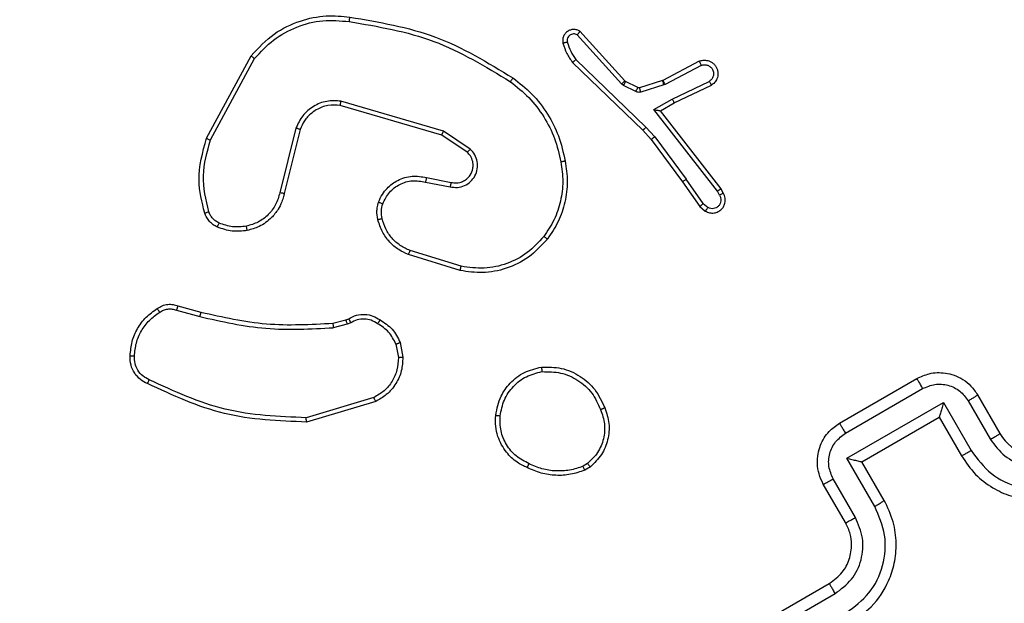
# Model space of a CAD drawing. Units: millimetres. Extents: x -271 to 1249, y 465 to 1328.
# Drawn here: x 617 to 622, y 656 to 658 of the extents above; entities that cross this region are included whole.
import ezdxf

# ---------------------------------------------------------------- set-up
doc = ezdxf.new("R2010")
doc.units = ezdxf.units.MM
doc.header["$LTSCALE"] = 50
doc.header["$PDSIZE"] = -1
doc.layers.add('VP-DIM', color=7, linetype='Continuous')
doc.layers.add('VP-EQ', color=7, linetype='Continuous', true_color=0x8a3492)
doc.dimstyles.get("Standard").update_dxf_attribs({"dimtxt": 14, "dimasz": 20, "dimexe": 20, "dimexo": 50, "dimgap": 20, "dimtad": 0, "dimdec": 0, "dimzin": 0, "dimdsep": 46, "dimtxsty": 'Standard', "dimcen": -0.09, "dimadec": 0, "dimazin": 0, "dimtfac": 1, "dimtdec": 4, "dimtofl": 0, "dimtmove": 0, "dimatfit": 3, "dimfxl": 70, "dimfxlon": 1, "dimtolj": 1, "dimtzin": 0, "dimarcsym": 0})

# ---------------------------------------------------------------- blocks, each defined once
blk = doc.blocks.new('*D132')
at = {"layer": 'Defpoints', "color": 0}
for p in [(481.335, 1108.8074), (1228.9954, 1108.8074), (505.5317, 473.3475)]:
    blk.add_point(p, dxfattribs=at)
at = {"layer": 'VP-DIM', "color": 0, "lineweight": -2}
for p, q in [((1158.9954, 1108.8074), (1248.9954, 1108.8074)), ((1228.9954, 1088.8074), (1228.9954, 837.5464)), ((1228.9954, 493.3475), (1228.9954, 760.2131)), ((1158.9954, 473.3475), (1248.9954, 473.3475))]:
    blk.add_line(p, q, dxfattribs=at)
at = {"layer": 'VP-DIM', "color": 0}
for points in [[(1232.3287, 1088.8074), (1225.662, 1088.8074), (1228.9954, 1108.8074)], [(1225.662, 493.3475), (1232.3287, 493.3475), (1228.9954, 473.3475)]]:
    blk.add_solid(points, dxfattribs=at)
at = {"layer": 'VP-DIM', "color": 0, "insert": (1228.9954, 798.8797), "char_height": 14, "attachment_point": 5, "rotation": 90}
blk.add_mtext('\\A1;635', dxfattribs=at)
blk = doc.blocks.new('*D135')
at = {"layer": 'Defpoints', "color": 0}
for p in [(481.0422, 908.5146), (617.7221, 653.2466), (1103.0585, 653.2466)]:
    blk.add_point(p, dxfattribs=at)
at = {"layer": 'VP-DIM', "color": 0, "lineweight": -2}
for p, q in [((1033.0585, 908.5146), (1123.0585, 908.5146)), ((1103.0585, 888.5146), (1103.0585, 831.9002)), ((1103.0585, 673.2466), (1103.0585, 754.5668)), ((1033.0585, 653.2466), (1123.0585, 653.2466))]:
    blk.add_line(p, q, dxfattribs=at)
at = {"layer": 'VP-DIM', "color": 0}
for points in [[(1106.3919, 888.5146), (1099.7252, 888.5146), (1103.0585, 908.5146)], [(1099.7252, 673.2466), (1106.3919, 673.2466), (1103.0585, 653.2466)]]:
    blk.add_solid(points, dxfattribs=at)
at = {"layer": 'VP-DIM', "color": 0, "insert": (1103.0585, 793.2335), "char_height": 14, "attachment_point": 5, "rotation": 90}
blk.add_mtext('\\A1;255', dxfattribs=at)
blk = doc.blocks.new('1487')
at = {"color": 7, "linetype": 'Continuous', "lineweight": 25}
for p, q in [((-6432.368, -3704.394), (-6434.365, -3702.189)), ((-6432.221, -3704.257), (-6434.237, -3702.031)), ((-6451.007, -3706.833), (-6448.999, -3703.133)), ((-6450.824, -3706.908), (-6448.842, -3703.256)), ((-6434.567, -3703.431), (-6431.419, -3706.47)), ((-6434.418, -3703.299), (-6431.274, -3706.334)), ((-6428.882, -3703.373), (-6430.513, -3704.231)), ((-6428.795, -3703.558), (-6430.419, -3704.411)), ((-6432.279, -3704.462), (-6432.368, -3704.394)), ((-6431.732, -3704.738), (-6432.279, -3704.462)), ((-6432.19, -3704.28), (-6432.221, -3704.257)), ((-6431.643, -3704.556), (-6432.19, -3704.28)), ((-6430.531, -3704.238), (-6431.564, -3704.562)), ((-6430.47, -3704.432), (-6431.503, -3704.756)), ((-6430.513, -3704.231), (-6430.531, -3704.238)), ((-6430.419, -3704.411), (-6430.47, -3704.432)), ((-6430.095, -3705.072), (-6428.432, -3704.277)), ((-6430.004, -3705.246), (-6428.339, -3704.45)), ((-6440.444, -3706.686), (-6444.998, -3705.358)), ((-6440.362, -3706.507), (-6444.967, -3705.164)), ((-6430.926, -3705.54), (-6430.095, -3705.072)), ((-6430.626, -3705.597), (-6430.004, -3705.246)), ((-6428.064, -3709.204), (-6430.926, -3705.54)), ((-6427.894, -3709.095), (-6430.626, -3705.597)), ((-6446.988, -3706.376), (-6447.71, -3709.278)), ((-6431.274, -3706.334), (-6430.882, -3706.76)), ((-6446.795, -3706.433), (-6447.511, -3709.313)), ((-6439.295, -3707.461), (-6440.444, -3706.686)), ((-6439.163, -3707.315), (-6440.362, -3706.507)), ((-6431.419, -3706.47), (-6431.038, -3706.884)), ((-6430.882, -3706.76), (-6429.471, -3708.669)), ((-6431.038, -3706.884), (-6429.635, -3708.782)), ((-6441.126, -3708.596), (-6440.022, -3708.81)), ((-6441.174, -3708.795), (-6440.067, -3709.01)), ((-6429.635, -3708.782), (-6428.85, -3709.892)), ((-6428.7, -3709.761), (-6429.471, -3708.669)), ((-6427.979, -3709.39), (-6428.064, -3709.204)), ((-6427.806, -3709.288), (-6427.894, -3709.095)), ((-6428.85, -3709.892), (-6428.61, -3710.098)), ((-6428.7, -3709.761), (-6428.49, -3709.941)), ((-6439.615, -3712.769), (-6441.937, -3712.053)), ((-6439.571, -3712.579), (-6441.866, -3711.872)), ((-6452.356, -3714.551), (-6451.309, -3714.832)), ((-6452.287, -3714.355), (-6451.253, -3714.633)), ((-6445.33, -3715.129), (-6444.755, -3714.986)), ((-6444.682, -3715.178), (-6445.311, -3715.334)), ((-6444.755, -3714.986), (-6444.62, -3714.932)), ((-6444.529, -3715.116), (-6444.682, -3715.178)), ((-6442.499, -3716.071), (-6442.391, -3716.675)), ((-6442.309, -3715.997), (-6442.19, -3716.661)), ((-6422.581, -3719.619), (-6419.117, -3717.619)), ((-6422.321, -3720.07), (-6418.855, -3718.069)), ((-6443.494, -3718.467), (-6446.531, -3719.377)), ((-6443.408, -3718.642), (-6446.512, -3719.569)), ((-6422.254, -3721.187), (-6417.922, -3718.685)), ((-6417.922, -3718.685), (-6416.671, -3720.852)), ((-6416.805, -3718.618), (-6415.804, -3720.352)), ((-6416.385, -3718.351), (-6415.385, -3720.083)), ((-6421.581, -3721.351), (-6418.117, -3719.351)), ((-6418.117, -3719.351), (-6418.116, -3719.35)), ((-6418.117, -3719.351), (-6417.117, -3721.083)), ((-6421.004, -3723.354), (-6422.254, -3721.187)), ((-6420.581, -3723.083), (-6421.581, -3721.351)), ((-6421.581, -3721.351), (-6421.581, -3721.351)), ((-6433.895, -3721.432), (-6434.101, -3721.554)), ((-6433.771, -3721.581), (-6434.025, -3721.731)), ((-6421.87, -3723.854), (-6422.871, -3722.121)), ((-6422.313, -3724.083), (-6423.313, -3722.351)), ((-6449.026, -3741.815), (-6423.045, -3726.815)), ((-6448.783, -3742.281), (-6422.786, -3727.271))]:
    blk.add_line(p, q, dxfattribs=at)
blk.add_arc((-6413.653, -3719.083), 2, 210.003, 300.001, dxfattribs=at)
for points, knots in [([(-6497.188, -3679.142), (-6492.705, -3686.905), (-6483.74, -3702.432), (-6470.276, -3725.752), (-6461.312, -3741.279), (-6456.831, -3749.043)], [0, 0, 0, 0, 0.333336, 0.666664, 1, 1, 1, 1]), ([(-6458.51, -3749.888), (-6462.979, -3742.146), (-6471.92, -3726.66), (-6485.349, -3703.402), (-6494.29, -3687.915), (-6498.759, -3680.173)], [0, 0, 0, 0, 0.333296, 0.666702, 1, 1, 1, 1]), ([(-6448.999, -3703.133), (-6448.672, -3702.78), (-6448.047, -3702.106), (-6446.845, -3701.535), (-6445.67, -3701.286), (-6444.92, -3701.359), (-6444.565, -3701.394)], [0, 0, 0, 0, 0.286585, 0.548804, 0.786604, 1, 1, 1, 1]), ([(-6448.842, -3703.256), (-6448.572, -3702.96), (-6448.032, -3702.369), (-6446.965, -3701.795), (-6445.791, -3701.49), (-6444.993, -3701.56), (-6444.594, -3701.595)], [0, 0, 0, 0, 0.249971, 0.499938, 0.749909, 1, 1, 1, 1]), ([(-6444.594, -3701.595), (-6444.592, -3701.579), (-6444.587, -3701.548), (-6444.582, -3701.506), (-6444.577, -3701.469), (-6444.571, -3701.432), (-6444.567, -3701.4), (-6444.566, -3701.396), (-6444.565, -3701.394)], [0, 0, 0, 0, 0.150365, 0.293116, 0.428954, 0.557564, 0.792728, 1, 1, 1, 1]), ([(-6444.565, -3701.394), (-6443.258, -3701.614), (-6440.643, -3702.055), (-6438.378, -3703.435), (-6437.246, -3704.124)], [0, 0, 0, 0, 0.500125, 1, 1, 1, 1]), ([(-6444.594, -3701.595), (-6443.302, -3701.813), (-6440.719, -3702.25), (-6438.48, -3703.611), (-6437.361, -3704.291)], [0, 0, 0, 0, 0.5000042, 1, 1, 1, 1]), ([(-6434.237, -3702.031), (-6434.282, -3702.007), (-6434.372, -3701.958), (-6434.524, -3701.94), (-6434.671, -3701.965), (-6434.794, -3702.027), (-6434.894, -3702.115), (-6434.972, -3702.229), (-6435.023, -3702.386), (-6435.008, -3702.502), (-6435, -3702.563)], [0, 0, 0, 0, 0.128743, 0.254809, 0.378195, 0.50026, 0.595214, 0.710313, 0.845184, 1, 1, 1, 1]), ([(-6434.365, -3702.189), (-6434.392, -3702.177), (-6434.445, -3702.153), (-6434.533, -3702.146), (-6434.619, -3702.164), (-6434.696, -3702.206), (-6434.758, -3702.268), (-6434.799, -3702.346), (-6434.819, -3702.432), (-6434.81, -3702.489), (-6434.805, -3702.518)], [0, 0, 0, 0, 0.1251503, 0.2501707, 0.3750869, 0.5002901, 0.6251427, 0.7500247, 0.8750832, 1, 1, 1, 1]), ([(-6434.237, -3702.031), (-6434.238, -3702.034), (-6434.241, -3702.038), (-6434.264, -3702.066), (-6434.289, -3702.096), (-6434.312, -3702.124), (-6434.338, -3702.155), (-6434.356, -3702.178), (-6434.365, -3702.189)], [0, 0, 0, 0, 0.2284026, 0.4705559, 0.5971381, 0.7275218, 0.8619648, 1, 1, 1, 1]), ([(-6434.805, -3702.518), (-6434.831, -3702.524), (-6434.882, -3702.536), (-6434.946, -3702.551), (-6434.991, -3702.562), (-6434.997, -3702.563), (-6435, -3702.563)], [0, 0, 0, 0, 0.250047, 0.499842, 0.749781, 1, 1, 1, 1]), ([(-6435, -3702.563), (-6434.951, -3702.72), (-6434.854, -3703.032), (-6434.662, -3703.298), (-6434.567, -3703.431)], [0, 0, 0, 0, 0.4999068, 1, 1, 1, 1]), ([(-6434.806, -3702.518), (-6434.762, -3702.659), (-6434.674, -3702.939), (-6434.503, -3703.179), (-6434.418, -3703.299)], [0, 0, 0, 0, 0.5000898, 1, 1, 1, 1]), ([(-6448.999, -3703.133), (-6448.996, -3703.135), (-6448.992, -3703.139), (-6448.956, -3703.168), (-6448.904, -3703.208), (-6448.863, -3703.24), (-6448.842, -3703.256)], [0, 0, 0, 0, 0.250307, 0.500139, 0.749882, 1, 1, 1, 1]), ([(-6434.418, -3703.299), (-6434.43, -3703.31), (-6434.452, -3703.331), (-6434.484, -3703.359), (-6434.511, -3703.383), (-6434.538, -3703.408), (-6434.561, -3703.428), (-6434.565, -3703.43), (-6434.567, -3703.431)], [0, 0, 0, 0, 0.151819, 0.296355, 0.433352, 0.562041, 0.795968, 1, 1, 1, 1]), ([(-6428.882, -3703.373), (-6428.826, -3703.355), (-6428.703, -3703.316), (-6428.53, -3703.331), (-6428.386, -3703.382), (-6428.276, -3703.449), (-6428.177, -3703.544), (-6428.101, -3703.662), (-6428.055, -3703.792), (-6428.035, -3703.959), (-6428.072, -3704.153), (-6428.183, -3704.337), (-6428.289, -3704.414), (-6428.339, -3704.45)], [0, 0, 0, 0, 0.096991, 0.21355, 0.279279, 0.350061, 0.425623, 0.504886, 0.580486, 0.652207, 0.783396, 0.899345, 1, 1, 1, 1]), ([(-6428.882, -3703.373), (-6428.881, -3703.374), (-6428.88, -3703.376), (-6428.875, -3703.388), (-6428.866, -3703.406), (-6428.851, -3703.438), (-6428.827, -3703.489), (-6428.806, -3703.535), (-6428.795, -3703.558)], [0, 0, 0, 0, 0.131931, 0.262336, 0.390622, 0.516696, 0.76169, 1, 1, 1, 1]), ([(-6428.795, -3703.558), (-6428.747, -3703.545), (-6428.65, -3703.518), (-6428.499, -3703.548), (-6428.37, -3703.626), (-6428.277, -3703.747), (-6428.235, -3703.894), (-6428.248, -3704.045), (-6428.314, -3704.184), (-6428.393, -3704.246), (-6428.432, -3704.277)], [0, 0, 0, 0, 0.124878, 0.249844, 0.37495, 0.49992, 0.624873, 0.749956, 0.874831, 1, 1, 1, 1]), ([(-6437.246, -3704.124), (-6437.248, -3704.127), (-6437.251, -3704.133), (-6437.277, -3704.171), (-6437.316, -3704.226), (-6437.346, -3704.27), (-6437.361, -3704.291)], [0, 0, 0, 0, 0.24999, 0.499587, 0.749637, 1, 1, 1, 1]), ([(-6437.246, -3704.124), (-6436.956, -3704.351), (-6436.361, -3704.817), (-6435.678, -3705.715), (-6435.151, -3706.736), (-6434.987, -3707.474), (-6434.902, -3707.855)], [0, 0, 0, 0, 0.243403, 0.500016, 0.742017, 1, 1, 1, 1]), ([(-6437.361, -3704.291), (-6437.074, -3704.518), (-6436.501, -3704.97), (-6435.841, -3705.85), (-6435.336, -3706.827), (-6435.178, -3707.54), (-6435.098, -3707.896)], [0, 0, 0, 0, 0.249946, 0.500003, 0.750045, 1, 1, 1, 1]), ([(-6432.368, -3704.394), (-6432.348, -3704.376), (-6432.31, -3704.341), (-6432.26, -3704.296), (-6432.227, -3704.264), (-6432.223, -3704.259), (-6432.221, -3704.257)], [0, 0, 0, 0, 0.249884, 0.500016, 0.749512, 1, 1, 1, 1]), ([(-6432.279, -3704.462), (-6432.266, -3704.435), (-6432.239, -3704.383), (-6432.21, -3704.323), (-6432.193, -3704.287), (-6432.191, -3704.282), (-6432.19, -3704.28)], [0, 0, 0, 0, 0.280097, 0.559185, 0.779433, 1, 1, 1, 1]), ([(-6431.732, -3704.738), (-6431.718, -3704.711), (-6431.692, -3704.658), (-6431.662, -3704.599), (-6431.645, -3704.563), (-6431.643, -3704.558), (-6431.643, -3704.556)], [0, 0, 0, 0, 0.279674, 0.559189, 0.779733, 1, 1, 1, 1]), ([(-6431.564, -3704.562), (-6431.577, -3704.565), (-6431.604, -3704.571), (-6431.629, -3704.561), (-6431.643, -3704.556)], [0, 0, 0, 0, 0.486381, 1, 1, 1, 1]), ([(-6431.503, -3704.756), (-6431.512, -3704.728), (-6431.529, -3704.671), (-6431.55, -3704.607), (-6431.561, -3704.569), (-6431.563, -3704.565), (-6431.564, -3704.562)], [0, 0, 0, 0, 0.279818, 0.559066, 0.779468, 1, 1, 1, 1]), ([(-6430.47, -3704.432), (-6430.478, -3704.403), (-6430.496, -3704.347), (-6430.517, -3704.283), (-6430.528, -3704.245), (-6430.53, -3704.24), (-6430.531, -3704.238)], [0, 0, 0, 0, 0.2799, 0.559003, 0.779403, 1, 1, 1, 1]), ([(-6430.419, -3704.411), (-6430.433, -3704.385), (-6430.46, -3704.332), (-6430.492, -3704.272), (-6430.51, -3704.237), (-6430.512, -3704.233), (-6430.513, -3704.231)], [0, 0, 0, 0, 0.279702, 0.558728, 0.779562, 1, 1, 1, 1]), ([(-6428.432, -3704.277), (-6428.42, -3704.299), (-6428.396, -3704.342), (-6428.365, -3704.4), (-6428.348, -3704.433), (-6428.34, -3704.448), (-6428.339, -3704.449), (-6428.339, -3704.45)], [0, 0, 0, 0, 0.238395, 0.484131, 0.737446, 0.867739, 1, 1, 1, 1]), ([(-6431.503, -3704.756), (-6431.522, -3704.761), (-6431.56, -3704.771), (-6431.619, -3704.771), (-6431.677, -3704.761), (-6431.714, -3704.746), (-6431.732, -3704.738)], [0, 0, 0, 0, 0.25003, 0.499949, 0.74964, 1, 1, 1, 1]), ([(-6444.967, -3705.164), (-6445.182, -3705.151), (-6445.61, -3705.127), (-6446.217, -3705.372), (-6446.716, -3705.793), (-6446.898, -3706.181), (-6446.988, -3706.376)], [0, 0, 0, 0, 0.25029, 0.500136, 0.750069, 1, 1, 1, 1]), ([(-6444.998, -3705.358), (-6445.184, -3705.347), (-6445.557, -3705.324), (-6446.075, -3705.525), (-6446.411, -3705.798), (-6446.653, -3706.101), (-6446.739, -3706.301), (-6446.795, -3706.433)], [0, 0, 0, 0, 0.244195, 0.489952, 0.713022, 0.811055, 1, 1, 1, 1]), ([(-6444.998, -3705.358), (-6444.998, -3705.355), (-6444.997, -3705.349), (-6444.99, -3705.304), (-6444.98, -3705.24), (-6444.972, -3705.189), (-6444.967, -3705.164)], [0, 0, 0, 0, 0.250233, 0.499888, 0.749871, 1, 1, 1, 1]), ([(-6430.095, -3705.072), (-6430.084, -3705.095), (-6430.06, -3705.141), (-6430.031, -3705.199), (-6430.01, -3705.238), (-6430.006, -3705.244), (-6430.004, -3705.246)], [0, 0, 0, 0, 0.250395, 0.50008, 0.750002, 1, 1, 1, 1]), ([(-6430.926, -3705.54), (-6430.887, -3705.549), (-6430.821, -3705.562), (-6430.741, -3705.576), (-6430.689, -3705.586), (-6430.655, -3705.593), (-6430.632, -3705.597), (-6430.628, -3705.597), (-6430.626, -3705.597)], [0, 0, 0, 0, 0.300708, 0.503246, 0.651057, 0.7811, 0.895822, 1, 1, 1, 1]), ([(-6446.795, -3706.433), (-6446.799, -3706.433), (-6446.805, -3706.433), (-6446.85, -3706.42), (-6446.913, -3706.4), (-6446.963, -3706.384), (-6446.988, -3706.376)], [0, 0, 0, 0, 0.250507, 0.500109, 0.75018, 1, 1, 1, 1]), ([(-6431.274, -3706.334), (-6431.288, -3706.347), (-6431.312, -3706.371), (-6431.346, -3706.403), (-6431.373, -3706.428), (-6431.397, -3706.451), (-6431.415, -3706.468), (-6431.418, -3706.469), (-6431.419, -3706.47)], [0, 0, 0, 0, 0.174313, 0.334298, 0.480204, 0.612203, 0.833916, 1, 1, 1, 1]), ([(-6440.444, -3706.686), (-6440.443, -3706.684), (-6440.442, -3706.68), (-6440.43, -3706.655), (-6440.415, -3706.623), (-6440.4, -3706.59), (-6440.382, -3706.551), (-6440.368, -3706.522), (-6440.362, -3706.507)], [0, 0, 0, 0, 0.1942216, 0.4248986, 0.5548453, 0.6935014, 0.8422097, 1, 1, 1, 1]), ([(-6430.882, -3706.76), (-6430.894, -3706.771), (-6430.918, -3706.791), (-6430.952, -3706.818), (-6430.98, -3706.84), (-6431.009, -3706.863), (-6431.032, -3706.881), (-6431.036, -3706.883), (-6431.038, -3706.884)], [0, 0, 0, 0, 0.155418, 0.301738, 0.440156, 0.569161, 0.801227, 1, 1, 1, 1]), ([(-6451.086, -3710.186), (-6451.208, -3709.695), (-6451.484, -3708.576), (-6451.179, -3707.459), (-6451.007, -3706.833)], [0, 0, 0, 0, 0.4391155, 1, 1, 1, 1]), ([(-6450.9, -3710.128), (-6451.026, -3709.588), (-6451.277, -3708.508), (-6450.975, -3707.441), (-6450.824, -3706.908)], [0, 0, 0, 0, 0.4999869, 1, 1, 1, 1]), ([(-6451.007, -3706.833), (-6451.005, -3706.834), (-6450.999, -3706.838), (-6450.958, -3706.856), (-6450.897, -3706.88), (-6450.848, -3706.899), (-6450.824, -3706.908)], [0, 0, 0, 0, 0.250212, 0.499592, 0.749808, 1, 1, 1, 1]), ([(-6440.067, -3709.01), (-6439.958, -3709.026), (-6439.74, -3709.058), (-6439.415, -3708.971), (-6439.138, -3708.788), (-6438.935, -3708.525), (-6438.828, -3708.209), (-6438.832, -3707.877), (-6438.94, -3707.558), (-6439.089, -3707.396), (-6439.163, -3707.315)], [0, 0, 0, 0, 0.125119, 0.250135, 0.374898, 0.499963, 0.624869, 0.749989, 0.874956, 1, 1, 1, 1]), ([(-6440.022, -3708.81), (-6439.937, -3708.824), (-6439.765, -3708.852), (-6439.521, -3708.788), (-6439.313, -3708.663), (-6439.137, -3708.47), (-6439.044, -3708.239), (-6439.029, -3708.027), (-6439.054, -3707.834), (-6439.134, -3707.631), (-6439.245, -3707.514), (-6439.295, -3707.461)], [0, 0, 0, 0, 0.122041, 0.2485, 0.350829, 0.467277, 0.617059, 0.696854, 0.769142, 0.896004, 1, 1, 1, 1]), ([(-6439.295, -3707.461), (-6439.293, -3707.458), (-6439.288, -3707.454), (-6439.258, -3707.421), (-6439.214, -3707.373), (-6439.18, -3707.334), (-6439.163, -3707.315)], [0, 0, 0, 0, 0.250077, 0.499848, 0.749798, 1, 1, 1, 1]), ([(-6435.098, -3707.896), (-6435.056, -3708.188), (-6434.971, -3708.773), (-6435.089, -3709.656), (-6435.364, -3710.503), (-6435.693, -3710.994), (-6435.858, -3711.239)], [0, 0, 0, 0, 0.249923, 0.499997, 0.750072, 1, 1, 1, 1]), ([(-6434.902, -3707.855), (-6434.857, -3708.161), (-6434.766, -3708.774), (-6434.887, -3709.7), (-6435.179, -3710.587), (-6435.526, -3711.1), (-6435.7, -3711.356)], [0, 0, 0, 0, 0.24999, 0.499984, 0.749997, 1, 1, 1, 1]), ([(-6434.902, -3707.855), (-6434.904, -3707.856), (-6434.909, -3707.858), (-6434.939, -3707.864), (-6434.976, -3707.872), (-6435.012, -3707.879), (-6435.053, -3707.887), (-6435.083, -3707.893), (-6435.098, -3707.896)], [0, 0, 0, 0, 0.209289, 0.445096, 0.57352, 0.70909, 0.850938, 1, 1, 1, 1]), ([(-6443.279, -3709.699), (-6443.228, -3709.581), (-6443.131, -3709.356), (-6442.852, -3709.005), (-6442.414, -3708.677), (-6441.779, -3708.483), (-6441.341, -3708.559), (-6441.126, -3708.596)], [0, 0, 0, 0, 0.145269, 0.276022, 0.502107, 0.756349, 1, 1, 1, 1]), ([(-6441.126, -3708.596), (-6441.127, -3708.598), (-6441.128, -3708.603), (-6441.136, -3708.634), (-6441.145, -3708.671), (-6441.153, -3708.707), (-6441.163, -3708.749), (-6441.171, -3708.779), (-6441.174, -3708.795)], [0, 0, 0, 0, 0.2061187, 0.4411302, 0.5696919, 0.7056016, 0.8494207, 1, 1, 1, 1]), ([(-6443.092, -3709.769), (-6443.003, -3709.592), (-6442.826, -3709.236), (-6442.342, -3708.873), (-6441.762, -3708.692), (-6441.37, -3708.761), (-6441.174, -3708.795)], [0, 0, 0, 0, 0.249931, 0.499846, 0.749602, 1, 1, 1, 1]), ([(-6440.022, -3708.81), (-6440.022, -3708.811), (-6440.023, -3708.814), (-6440.028, -3708.837), (-6440.035, -3708.87), (-6440.044, -3708.908), (-6440.055, -3708.955), (-6440.062, -3708.991), (-6440.067, -3709.01)], [0, 0, 0, 0, 0.156021, 0.374287, 0.507201, 0.655589, 0.819981, 1, 1, 1, 1]), ([(-6429.635, -3708.782), (-6429.632, -3708.781), (-6429.626, -3708.779), (-6429.588, -3708.753), (-6429.535, -3708.715), (-6429.492, -3708.685), (-6429.471, -3708.669)], [0, 0, 0, 0, 0.250028, 0.500119, 0.749799, 1, 1, 1, 1]), ([(-6447.71, -3709.278), (-6447.763, -3709.459), (-6447.869, -3709.821), (-6448.217, -3710.275), (-6448.671, -3710.622), (-6449.034, -3710.726), (-6449.215, -3710.778)], [0, 0, 0, 0, 0.250016, 0.499975, 0.749887, 1, 1, 1, 1]), ([(-6447.511, -3709.313), (-6447.521, -3709.359), (-6447.549, -3709.487), (-6447.631, -3709.729), (-6447.798, -3710.058), (-6448.119, -3710.458), (-6448.593, -3710.808), (-6448.994, -3710.919), (-6449.174, -3710.969)], [0, 0, 0, 0, 0.056657, 0.159002, 0.307049, 0.500629, 0.775382, 1, 1, 1, 1]), ([(-6447.511, -3709.313), (-6447.515, -3709.313), (-6447.523, -3709.313), (-6447.576, -3709.304), (-6447.642, -3709.292), (-6447.687, -3709.283), (-6447.71, -3709.278)], [0, 0, 0, 0, 0.280062, 0.559353, 0.779918, 1, 1, 1, 1]), ([(-6428.61, -3710.098), (-6428.547, -3710.129), (-6428.424, -3710.19), (-6428.218, -3710.193), (-6428.031, -3710.136), (-6427.889, -3710.032), (-6427.785, -3709.899), (-6427.716, -3709.733), (-6427.707, -3709.557), (-6427.743, -3709.402), (-6427.784, -3709.327), (-6427.806, -3709.288)], [0, 0, 0, 0, 0.131572, 0.258742, 0.381586, 0.499875, 0.587784, 0.700332, 0.837486, 0.915644, 1, 1, 1, 1]), ([(-6427.979, -3709.39), (-6427.958, -3709.428), (-6427.916, -3709.505), (-6427.905, -3709.637), (-6427.936, -3709.765), (-6428.009, -3709.875), (-6428.113, -3709.955), (-6428.238, -3709.996), (-6428.371, -3709.994), (-6428.45, -3709.959), (-6428.49, -3709.941)], [0, 0, 0, 0, 0.12505, 0.250029, 0.375179, 0.499964, 0.62503, 0.749831, 0.874817, 1, 1, 1, 1]), ([(-6427.894, -3709.095), (-6427.895, -3709.097), (-6427.899, -3709.1), (-6427.923, -3709.117), (-6427.955, -3709.137), (-6427.986, -3709.157), (-6428.023, -3709.179), (-6428.05, -3709.196), (-6428.064, -3709.204)], [0, 0, 0, 0, 0.198443, 0.430553, 0.559387, 0.69773, 0.844255, 1, 1, 1, 1]), ([(-6427.806, -3709.288), (-6427.806, -3709.289), (-6427.808, -3709.291), (-6427.819, -3709.298), (-6427.836, -3709.308), (-6427.866, -3709.326), (-6427.914, -3709.353), (-6427.957, -3709.378), (-6427.979, -3709.39)], [0, 0, 0, 0, 0.133751, 0.264838, 0.393501, 0.520194, 0.764719, 1, 1, 1, 1]), ([(-6443.313, -3710.478), (-6443.335, -3710.347), (-6443.359, -3710.201), (-6443.348, -3710.027), (-6443.334, -3709.896), (-6443.303, -3709.784), (-6443.279, -3709.699)], [0, 0, 0, 0, 0.4994019, 0.5601489, 0.6638805, 1, 1, 1, 1]), ([(-6443.279, -3709.699), (-6443.276, -3709.7), (-6443.271, -3709.703), (-6443.228, -3709.72), (-6443.166, -3709.743), (-6443.116, -3709.76), (-6443.092, -3709.769)], [0, 0, 0, 0, 0.249889, 0.499668, 0.749794, 1, 1, 1, 1]), ([(-6443.12, -3710.437), (-6443.138, -3710.324), (-6443.176, -3710.1), (-6443.12, -3709.879), (-6443.092, -3709.769)], [0, 0, 0, 0, 0.500076, 1, 1, 1, 1]), ([(-6428.7, -3709.761), (-6428.712, -3709.772), (-6428.735, -3709.793), (-6428.767, -3709.822), (-6428.794, -3709.846), (-6428.821, -3709.87), (-6428.844, -3709.889), (-6428.849, -3709.891), (-6428.85, -3709.892)], [0, 0, 0, 0, 0.155542, 0.303027, 0.440725, 0.569935, 0.802347, 1, 1, 1, 1]), ([(-6451.086, -3710.186), (-6451.083, -3710.186), (-6451.077, -3710.185), (-6451.034, -3710.172), (-6450.973, -3710.152), (-6450.924, -3710.136), (-6450.9, -3710.128)], [0, 0, 0, 0, 0.250432, 0.50049, 0.749722, 1, 1, 1, 1]), ([(-6450.515, -3710.817), (-6450.579, -3710.784), (-6450.706, -3710.717), (-6450.868, -3710.57), (-6451.003, -3710.394), (-6451.058, -3710.256), (-6451.086, -3710.186)], [0, 0, 0, 0, 0.243833, 0.491921, 0.743929, 1, 1, 1, 1]), ([(-6450.437, -3710.639), (-6450.49, -3710.611), (-6450.595, -3710.556), (-6450.725, -3710.435), (-6450.833, -3710.293), (-6450.878, -3710.183), (-6450.9, -3710.128)], [0, 0, 0, 0, 0.249896, 0.499929, 0.749971, 1, 1, 1, 1]), ([(-6428.61, -3710.098), (-6428.608, -3710.097), (-6428.604, -3710.093), (-6428.583, -3710.067), (-6428.561, -3710.037), (-6428.539, -3710.008), (-6428.515, -3709.976), (-6428.499, -3709.953), (-6428.49, -3709.941)], [0, 0, 0, 0, 0.223269, 0.463499, 0.590605, 0.7226, 0.859039, 1, 1, 1, 1]), ([(-6450.515, -3710.817), (-6450.514, -3710.813), (-6450.511, -3710.806), (-6450.491, -3710.759), (-6450.465, -3710.701), (-6450.446, -3710.659), (-6450.437, -3710.639)], [0, 0, 0, 0, 0.279749, 0.559029, 0.779783, 1, 1, 1, 1]), ([(-6449.215, -3710.778), (-6449.424, -3710.801), (-6449.842, -3710.848), (-6450.239, -3710.709), (-6450.437, -3710.639)], [0, 0, 0, 0, 0.500007, 1, 1, 1, 1]), ([(-6449.174, -3710.969), (-6449.175, -3710.966), (-6449.177, -3710.96), (-6449.187, -3710.917), (-6449.2, -3710.854), (-6449.21, -3710.803), (-6449.215, -3710.778)], [0, 0, 0, 0, 0.249783, 0.499941, 0.749244, 1, 1, 1, 1]), ([(-6443.313, -3710.478), (-6443.31, -3710.478), (-6443.303, -3710.477), (-6443.259, -3710.469), (-6443.195, -3710.454), (-6443.145, -3710.443), (-6443.12, -3710.437)], [0, 0, 0, 0, 0.249919, 0.499824, 0.750057, 1, 1, 1, 1]), ([(-6441.937, -3712.053), (-6442.087, -3711.986), (-6442.398, -3711.845), (-6442.8, -3711.496), (-6443.139, -3711.039), (-6443.254, -3710.668), (-6443.313, -3710.478)], [0, 0, 0, 0, 0.226434, 0.46862, 0.72645, 1, 1, 1, 1]), ([(-6441.866, -3711.872), (-6442.017, -3711.802), (-6442.319, -3711.664), (-6442.688, -3711.325), (-6442.975, -3710.913), (-6443.071, -3710.595), (-6443.12, -3710.437)], [0, 0, 0, 0, 0.250001, 0.500026, 0.749991, 1, 1, 1, 1]), ([(-6449.174, -3710.969), (-6449.403, -3710.996), (-6449.862, -3711.048), (-6450.298, -3710.894), (-6450.515, -3710.817)], [0, 0, 0, 0, 0.5000395, 1, 1, 1, 1]), ([(-6448.613, -3751.245), (-6440.849, -3746.762), (-6425.323, -3737.797), (-6402.003, -3724.333), (-6386.475, -3715.37), (-6378.712, -3710.888)], [0, 0, 0, 0, 0.333336, 0.666664, 1, 1, 1, 1]), ([(-6435.858, -3711.239), (-6436.093, -3711.496), (-6436.564, -3712.01), (-6437.504, -3712.491), (-6438.535, -3712.724), (-6439.226, -3712.627), (-6439.571, -3712.579)], [0, 0, 0, 0, 0.249975, 0.499978, 0.749887, 1, 1, 1, 1]), ([(-6435.7, -3711.356), (-6435.702, -3711.355), (-6435.708, -3711.352), (-6435.744, -3711.325), (-6435.796, -3711.286), (-6435.837, -3711.255), (-6435.858, -3711.239)], [0, 0, 0, 0, 0.250118, 0.500009, 0.749558, 1, 1, 1, 1]), ([(-6435.7, -3711.356), (-6435.967, -3711.647), (-6436.491, -3712.215), (-6437.523, -3712.707), (-6438.587, -3712.919), (-6439.278, -3712.818), (-6439.615, -3712.769)], [0, 0, 0, 0, 0.268404, 0.524559, 0.768433, 1, 1, 1, 1]), ([(-6441.937, -3712.053), (-6441.935, -3712.05), (-6441.933, -3712.045), (-6441.916, -3712.004), (-6441.894, -3711.944), (-6441.875, -3711.896), (-6441.866, -3711.872)], [0, 0, 0, 0, 0.25013, 0.499907, 0.749432, 1, 1, 1, 1]), ([(-6377.866, -3712.567), (-6385.608, -3717.036), (-6401.094, -3725.978), (-6424.353, -3739.406), (-6439.839, -3748.347), (-6447.581, -3752.817)], [0, 0, 0, 0, 0.333296, 0.666701, 1, 1, 1, 1]), ([(-6439.615, -3712.769), (-6439.614, -3712.766), (-6439.613, -3712.76), (-6439.603, -3712.717), (-6439.589, -3712.654), (-6439.577, -3712.604), (-6439.571, -3712.579)], [0, 0, 0, 0, 0.250071, 0.500029, 0.749535, 1, 1, 1, 1]), ([(-6453.215, -3714.474), (-6453.143, -3714.428), (-6452.997, -3714.335), (-6452.749, -3714.279), (-6452.506, -3714.282), (-6452.358, -3714.331), (-6452.287, -3714.355)], [0, 0, 0, 0, 0.2629688, 0.5250416, 0.7707866, 1, 1, 1, 1]), ([(-6454.431, -3716.588), (-6454.412, -3716.376), (-6454.374, -3715.952), (-6454.116, -3715.362), (-6453.736, -3714.843), (-6453.389, -3714.597), (-6453.215, -3714.474)], [0, 0, 0, 0, 0.250018, 0.500014, 0.750039, 1, 1, 1, 1]), ([(-6454.236, -3716.605), (-6454.219, -3716.408), (-6454.183, -3716.015), (-6453.945, -3715.467), (-6453.591, -3714.987), (-6453.268, -3714.759), (-6453.107, -3714.646)], [0, 0, 0, 0, 0.250047, 0.50001, 0.749978, 1, 1, 1, 1]), ([(-6453.215, -3714.474), (-6453.214, -3714.477), (-6453.212, -3714.483), (-6453.189, -3714.522), (-6453.158, -3714.569), (-6453.13, -3714.612), (-6453.114, -3714.634), (-6453.107, -3714.646)], [0, 0, 0, 0, 0.241913, 0.488878, 0.741135, 0.869921, 1, 1, 1, 1]), ([(-6453.107, -3714.646), (-6453.051, -3714.609), (-6452.94, -3714.536), (-6452.745, -3714.488), (-6452.545, -3714.486), (-6452.419, -3714.529), (-6452.356, -3714.551)], [0, 0, 0, 0, 0.250119, 0.500157, 0.749959, 1, 1, 1, 1]), ([(-6452.287, -3714.355), (-6452.288, -3714.357), (-6452.29, -3714.362), (-6452.302, -3714.394), (-6452.315, -3714.431), (-6452.327, -3714.466), (-6452.341, -3714.507), (-6452.351, -3714.536), (-6452.356, -3714.551)], [0, 0, 0, 0, 0.212751, 0.449853, 0.577864, 0.712511, 0.853201, 1, 1, 1, 1]), ([(-6451.253, -3714.633), (-6451.253, -3714.633), (-6451.254, -3714.635), (-6451.257, -3714.647), (-6451.263, -3714.665), (-6451.269, -3714.69), (-6451.278, -3714.721), (-6451.288, -3714.755), (-6451.298, -3714.793), (-6451.305, -3714.819), (-6451.309, -3714.832)], [0, 0, 0, 0, 0.125049, 0.250238, 0.375169, 0.499926, 0.624841, 0.749853, 0.874831, 1, 1, 1, 1]), ([(-6451.253, -3714.633), (-6450.277, -3714.853), (-6448.326, -3715.295), (-6446.328, -3715.184), (-6445.33, -3715.129)], [0, 0, 0, 0, 0.499993, 1, 1, 1, 1]), ([(-6444.62, -3714.932), (-6444.505, -3714.872), (-6444.277, -3714.755), (-6443.894, -3714.722), (-6443.526, -3714.788), (-6443.318, -3714.914), (-6443.215, -3714.977)], [0, 0, 0, 0, 0.259233, 0.512495, 0.759241, 1, 1, 1, 1]), ([(-6451.309, -3714.832), (-6450.321, -3715.055), (-6448.345, -3715.501), (-6446.323, -3715.389), (-6445.311, -3715.334)], [0, 0, 0, 0, 0.500009, 1, 1, 1, 1]), ([(-6445.33, -3715.129), (-6445.33, -3715.133), (-6445.33, -3715.141), (-6445.325, -3715.196), (-6445.318, -3715.264), (-6445.314, -3715.311), (-6445.311, -3715.334)], [0, 0, 0, 0, 0.280145, 0.559249, 0.779794, 1, 1, 1, 1]), ([(-6444.755, -3714.986), (-6444.754, -3714.99), (-6444.752, -3714.998), (-6444.733, -3715.05), (-6444.708, -3715.113), (-6444.691, -3715.156), (-6444.682, -3715.178)], [0, 0, 0, 0, 0.279827, 0.558798, 0.779499, 1, 1, 1, 1]), ([(-6444.62, -3714.932), (-6444.619, -3714.934), (-6444.618, -3714.94), (-6444.602, -3714.973), (-6444.585, -3715.008), (-6444.568, -3715.041), (-6444.549, -3715.078), (-6444.536, -3715.103), (-6444.529, -3715.116)], [0, 0, 0, 0, 0.227915, 0.469995, 0.59644, 0.727572, 0.862035, 1, 1, 1, 1]), ([(-6443.323, -3715.153), (-6443.415, -3715.096), (-6443.598, -3714.983), (-6443.92, -3714.929), (-6444.245, -3714.964), (-6444.434, -3715.065), (-6444.529, -3715.116)], [0, 0, 0, 0, 0.249979, 0.50005, 0.749848, 1, 1, 1, 1]), ([(-6443.215, -3714.977), (-6443.216, -3714.979), (-6443.219, -3714.984), (-6443.238, -3715.015), (-6443.259, -3715.049), (-6443.278, -3715.08), (-6443.3, -3715.116), (-6443.315, -3715.14), (-6443.323, -3715.153)], [0, 0, 0, 0, 0.22705, 0.468545, 0.595593, 0.726417, 0.861228, 1, 1, 1, 1]), ([(-6442.499, -3716.071), (-6442.594, -3715.881), (-6442.786, -3715.499), (-6443.144, -3715.268), (-6443.323, -3715.153)], [0, 0, 0, 0, 0.499999, 1, 1, 1, 1]), ([(-6443.215, -3714.977), (-6443.018, -3715.105), (-6442.622, -3715.363), (-6442.413, -3715.786), (-6442.309, -3715.997)], [0, 0, 0, 0, 0.500023, 1, 1, 1, 1]), ([(-6442.499, -3716.071), (-6442.485, -3716.066), (-6442.457, -3716.056), (-6442.418, -3716.042), (-6442.384, -3716.029), (-6442.347, -3716.015), (-6442.316, -3716.002), (-6442.311, -3715.999), (-6442.309, -3715.997)], [0, 0, 0, 0, 0.141119, 0.278099, 0.410417, 0.537471, 0.777439, 1, 1, 1, 1]), ([(-6454.431, -3716.588), (-6454.429, -3716.589), (-6454.424, -3716.591), (-6454.391, -3716.595), (-6454.354, -3716.597), (-6454.319, -3716.6), (-6454.279, -3716.602), (-6454.251, -3716.604), (-6454.236, -3716.605)], [0, 0, 0, 0, 0.222304, 0.462719, 0.590059, 0.722004, 0.858643, 1, 1, 1, 1]), ([(-6453.654, -3717.844), (-6453.763, -3717.789), (-6453.987, -3717.676), (-6454.245, -3717.383), (-6454.423, -3717.01), (-6454.429, -3716.731), (-6454.431, -3716.588)], [0, 0, 0, 0, 0.230297, 0.473671, 0.730303, 1, 1, 1, 1]), ([(-6453.573, -3717.669), (-6453.674, -3717.619), (-6453.875, -3717.517), (-6454.096, -3717.256), (-6454.233, -3716.942), (-6454.235, -3716.717), (-6454.236, -3716.605)], [0, 0, 0, 0, 0.250069, 0.499944, 0.749931, 1, 1, 1, 1]), ([(-6442.391, -3716.675), (-6442.401, -3716.861), (-6442.421, -3717.233), (-6442.652, -3717.75), (-6443.009, -3718.189), (-6443.332, -3718.374), (-6443.494, -3718.467)], [0, 0, 0, 0, 0.250037, 0.500023, 0.749989, 1, 1, 1, 1]), ([(-6442.19, -3716.661), (-6442.2, -3716.867), (-6442.221, -3717.279), (-6442.485, -3717.864), (-6442.884, -3718.347), (-6443.243, -3718.549), (-6443.408, -3718.642)], [0, 0, 0, 0, 0.25003, 0.500038, 0.769736, 1, 1, 1, 1]), ([(-6442.19, -3716.661), (-6442.194, -3716.663), (-6442.201, -3716.665), (-6442.255, -3716.669), (-6442.322, -3716.672), (-6442.368, -3716.674), (-6442.391, -3716.675)], [0, 0, 0, 0, 0.279789, 0.559003, 0.779924, 1, 1, 1, 1]), ([(-6438.018, -3719.262), (-6437.959, -3718.968), (-6437.854, -3718.438), (-6437.374, -3717.778), (-6436.752, -3717.292), (-6436.229, -3717.165), (-6435.968, -3717.101)], [0, 0, 0, 0, 0.277683, 0.499911, 0.750928, 1, 1, 1, 1]), ([(-6437.819, -3719.289), (-6437.773, -3719.046), (-6437.682, -3718.562), (-6437.253, -3717.947), (-6436.661, -3717.486), (-6436.183, -3717.366), (-6435.944, -3717.307)], [0, 0, 0, 0, 0.250266, 0.50011, 0.750008, 1, 1, 1, 1]), ([(-6435.968, -3717.101), (-6435.668, -3717.1), (-6435.057, -3717.098), (-6434.215, -3717.475), (-6433.51, -3718.088), (-6433.255, -3718.644), (-6433.125, -3718.93)], [0, 0, 0, 0, 0.245339, 0.50007, 0.742747, 1, 1, 1, 1]), ([(-6435.968, -3717.101), (-6435.968, -3717.104), (-6435.967, -3717.109), (-6435.963, -3717.143), (-6435.959, -3717.182), (-6435.954, -3717.219), (-6435.949, -3717.261), (-6435.946, -3717.291), (-6435.944, -3717.307)], [0, 0, 0, 0, 0.217255, 0.455456, 0.583278, 0.716905, 0.855878, 1, 1, 1, 1]), ([(-6435.944, -3717.307), (-6435.66, -3717.308), (-6435.094, -3717.311), (-6434.307, -3717.664), (-6433.66, -3718.235), (-6433.427, -3718.752), (-6433.31, -3719.011)], [0, 0, 0, 0, 0.249916, 0.499867, 0.749747, 1, 1, 1, 1]), ([(-6419.117, -3717.619), (-6418.933, -3717.533), (-6418.531, -3717.346), (-6417.934, -3717.333), (-6417.426, -3717.457), (-6417.031, -3717.652), (-6416.659, -3717.945), (-6416.478, -3718.213), (-6416.385, -3718.351)], [0, 0, 0, 0, 0.192219, 0.422475, 0.552462, 0.692054, 0.841241, 1, 1, 1, 1]), ([(-6453.654, -3717.844), (-6453.653, -3717.842), (-6453.651, -3717.837), (-6453.637, -3717.807), (-6453.621, -3717.773), (-6453.607, -3717.742), (-6453.591, -3717.707), (-6453.579, -3717.682), (-6453.573, -3717.669)], [0, 0, 0, 0, 0.227896, 0.470234, 0.596847, 0.727528, 0.861853, 1, 1, 1, 1]), ([(-6446.512, -3719.569), (-6447.759, -3719.52), (-6450.255, -3719.42), (-6452.521, -3718.369), (-6453.654, -3717.844)], [0, 0, 0, 0, 0.499978, 1, 1, 1, 1]), ([(-6446.531, -3719.377), (-6447.761, -3719.325), (-6450.222, -3719.223), (-6452.456, -3718.187), (-6453.573, -3717.669)], [0, 0, 0, 0, 0.4999855, 1, 1, 1, 1]), ([(-6419.117, -3717.619), (-6419.116, -3717.62), (-6419.114, -3717.624), (-6419.097, -3717.651), (-6419.073, -3717.693), (-6419.04, -3717.749), (-6419, -3717.818), (-6418.955, -3717.897), (-6418.906, -3717.981), (-6418.872, -3718.04), (-6418.855, -3718.069)], [0, 0, 0, 0, 0.125044, 0.250353, 0.375288, 0.500151, 0.624927, 0.749949, 0.875029, 1, 1, 1, 1]), ([(-6418.855, -3718.069), (-6418.673, -3717.991), (-6418.309, -3717.837), (-6417.707, -3717.885), (-6417.159, -3718.142), (-6416.923, -3718.459), (-6416.805, -3718.618)], [0, 0, 0, 0, 0.249957, 0.499926, 0.749622, 1, 1, 1, 1]), ([(-6443.408, -3718.642), (-6443.41, -3718.639), (-6443.414, -3718.634), (-6443.433, -3718.595), (-6443.462, -3718.537), (-6443.483, -3718.49), (-6443.494, -3718.467)], [0, 0, 0, 0, 0.249993, 0.499958, 0.749818, 1, 1, 1, 1]), ([(-6417.922, -3718.685), (-6417.942, -3718.761), (-6417.982, -3718.911), (-6418.034, -3719.092), (-6418.071, -3719.217), (-6418.094, -3719.291), (-6418.11, -3719.339), (-6418.114, -3719.347), (-6418.116, -3719.35)], [0, 0, 0, 0, 0.251417, 0.502472, 0.646461, 0.775717, 0.892436, 1, 1, 1, 1]), ([(-6416.385, -3718.351), (-6416.391, -3718.358), (-6416.405, -3718.373), (-6416.516, -3718.446), (-6416.656, -3718.531), (-6416.755, -3718.589), (-6416.805, -3718.618)], [0, 0, 0, 0, 0.279908, 0.559005, 0.779454, 1, 1, 1, 1]), ([(-6433.31, -3719.011), (-6433.238, -3719.224), (-6433.096, -3719.649), (-6433.155, -3720.329), (-6433.41, -3720.963), (-6433.733, -3721.276), (-6433.895, -3721.432)], [0, 0, 0, 0, 0.2499308, 0.4999127, 0.7497378, 1, 1, 1, 1]), ([(-6433.125, -3718.93), (-6433.046, -3719.164), (-6432.889, -3719.63), (-6432.96, -3720.371), (-6433.238, -3721.065), (-6433.592, -3721.407), (-6433.771, -3721.581)], [0, 0, 0, 0, 0.2500042, 0.5000606, 0.7467109, 1, 1, 1, 1]), ([(-6433.125, -3718.93), (-6433.127, -3718.932), (-6433.131, -3718.935), (-6433.161, -3718.949), (-6433.197, -3718.965), (-6433.23, -3718.979), (-6433.268, -3718.994), (-6433.296, -3719.005), (-6433.31, -3719.011)], [0, 0, 0, 0, 0.21931, 0.458298, 0.585826, 0.71869, 0.857103, 1, 1, 1, 1]), ([(-6446.512, -3719.569), (-6446.512, -3719.567), (-6446.513, -3719.563), (-6446.517, -3719.534), (-6446.52, -3719.499), (-6446.524, -3719.464), (-6446.527, -3719.423), (-6446.53, -3719.392), (-6446.531, -3719.377)], [0, 0, 0, 0, 0.20159, 0.434993, 0.563878, 0.700806, 0.846512, 1, 1, 1, 1]), ([(-6436.608, -3721.613), (-6436.761, -3721.54), (-6437.113, -3721.371), (-6437.597, -3720.907), (-6437.908, -3720.331), (-6438.04, -3719.75), (-6438.025, -3719.429), (-6438.018, -3719.262)], [0, 0, 0, 0, 0.1729573, 0.3971252, 0.6722861, 0.8297243, 1, 1, 1, 1]), ([(-6438.018, -3719.262), (-6438.015, -3719.263), (-6438.009, -3719.266), (-6437.963, -3719.273), (-6437.897, -3719.281), (-6437.845, -3719.286), (-6437.819, -3719.289)], [0, 0, 0, 0, 0.250233, 0.500206, 0.750285, 1, 1, 1, 1]), ([(-6436.524, -3721.439), (-6436.725, -3721.336), (-6437.126, -3721.129), (-6437.563, -3720.6), (-6437.829, -3719.966), (-6437.822, -3719.515), (-6437.819, -3719.289)], [0, 0, 0, 0, 0.2499948, 0.4999479, 0.7497935, 1, 1, 1, 1]), ([(-6423.313, -3722.351), (-6423.385, -3722.201), (-6423.526, -3721.912), (-6423.595, -3721.444), (-6423.567, -3721.006), (-6423.421, -3720.503), (-6423.112, -3719.991), (-6422.747, -3719.735), (-6422.581, -3719.619)], [0, 0, 0, 0, 0.158185, 0.30699, 0.446346, 0.576278, 0.806867, 1, 1, 1, 1]), ([(-6422.581, -3719.619), (-6422.58, -3719.62), (-6422.578, -3719.624), (-6422.562, -3719.652), (-6422.538, -3719.694), (-6422.506, -3719.75), (-6422.466, -3719.82), (-6422.421, -3719.898), (-6422.372, -3719.983), (-6422.338, -3720.041), (-6422.321, -3720.07)], [0, 0, 0, 0, 0.125037, 0.250173, 0.3752, 0.500115, 0.62474, 0.749858, 0.8749, 1, 1, 1, 1]), ([(-6422.871, -3722.121), (-6422.949, -3721.939), (-6423.106, -3721.576), (-6423.054, -3720.973), (-6422.795, -3720.427), (-6422.479, -3720.189), (-6422.321, -3720.07)], [0, 0, 0, 0, 0.250465, 0.500173, 0.750047, 1, 1, 1, 1]), ([(-6415.385, -3720.083), (-6415.39, -3720.089), (-6415.4, -3720.102), (-6415.495, -3720.166), (-6415.635, -3720.253), (-6415.748, -3720.319), (-6415.804, -3720.352)], [0, 0, 0, 0, 0.250194, 0.500021, 0.749892, 1, 1, 1, 1]), ([(-6415.804, -3720.352), (-6415.607, -3720.616), (-6415.214, -3721.145), (-6414.3, -3721.574), (-6413.296, -3721.654), (-6412.69, -3721.396), (-6412.387, -3721.267)], [0, 0, 0, 0, 0.250467, 0.50014, 0.750095, 1, 1, 1, 1]), ([(-6416.671, -3720.852), (-6416.728, -3720.884), (-6416.841, -3720.949), (-6416.988, -3721.028), (-6417.092, -3721.079), (-6417.108, -3721.081), (-6417.117, -3721.083)], [0, 0, 0, 0, 0.250082, 0.499872, 0.749772, 1, 1, 1, 1]), ([(-6416.671, -3720.852), (-6416.395, -3721.223), (-6415.844, -3721.963), (-6414.565, -3722.563), (-6413.16, -3722.676), (-6412.311, -3722.315), (-6411.886, -3722.134)], [0, 0, 0, 0, 0.250464, 0.500141, 0.750078, 1, 1, 1, 1]), ([(-6422.254, -3721.187), (-6422.179, -3721.207), (-6422.029, -3721.247), (-6421.846, -3721.293), (-6421.72, -3721.324), (-6421.644, -3721.341), (-6421.594, -3721.351), (-6421.585, -3721.351), (-6421.581, -3721.351)], [0, 0, 0, 0, 0.251553, 0.502552, 0.646475, 0.775779, 0.892621, 1, 1, 1, 1]), ([(-6417.117, -3721.083), (-6416.918, -3721.374), (-6416.534, -3721.935), (-6415.745, -3722.532), (-6414.922, -3722.91), (-6413.896, -3723.127), (-6412.75, -3723.067), (-6411.988, -3722.706), (-6411.653, -3722.547)], [0, 0, 0, 0, 0.167929, 0.32367, 0.467182, 0.598492, 0.823506, 1, 1, 1, 1]), ([(-6436.608, -3721.613), (-6436.607, -3721.611), (-6436.604, -3721.607), (-6436.59, -3721.579), (-6436.574, -3721.546), (-6436.559, -3721.515), (-6436.542, -3721.478), (-6436.53, -3721.452), (-6436.524, -3721.439)], [0, 0, 0, 0, 0.217866, 0.456637, 0.584275, 0.71746, 0.856145, 1, 1, 1, 1]), ([(-6434.025, -3721.731), (-6434.234, -3721.802), (-6434.652, -3721.945), (-6435.322, -3721.981), (-6435.991, -3721.888), (-6436.402, -3721.705), (-6436.608, -3721.613)], [0, 0, 0, 0, 0.247015, 0.495986, 0.747021, 1, 1, 1, 1]), ([(-6434.101, -3721.554), (-6434.299, -3721.621), (-6434.696, -3721.754), (-6435.326, -3721.781), (-6435.951, -3721.695), (-6436.333, -3721.524), (-6436.524, -3721.439)], [0, 0, 0, 0, 0.249979, 0.500046, 0.750065, 1, 1, 1, 1]), ([(-6434.025, -3721.731), (-6434.027, -3721.728), (-6434.03, -3721.721), (-6434.051, -3721.675), (-6434.075, -3721.616), (-6434.092, -3721.575), (-6434.101, -3721.554)], [0, 0, 0, 0, 0.279449, 0.558993, 0.779465, 1, 1, 1, 1]), ([(-6433.895, -3721.432), (-6433.879, -3721.452), (-6433.847, -3721.492), (-6433.806, -3721.541), (-6433.778, -3721.575), (-6433.773, -3721.579), (-6433.771, -3721.581)], [0, 0, 0, 0, 0.250144, 0.499902, 0.750165, 1, 1, 1, 1]), ([(-6423.313, -3722.351), (-6423.303, -3722.349), (-6423.283, -3722.345), (-6423.165, -3722.285), (-6423.02, -3722.206), (-6422.921, -3722.149), (-6422.871, -3722.121)], [0, 0, 0, 0, 0.279783, 0.559015, 0.779404, 1, 1, 1, 1]), ([(-6422.045, -3728.547), (-6421.738, -3728.335), (-6421.042, -3727.853), (-6420.417, -3726.886), (-6420.094, -3725.889), (-6420.012, -3724.989), (-6420.136, -3724.01), (-6420.429, -3723.399), (-6420.581, -3723.083)], [0, 0, 0, 0, 0.1776, 0.403002, 0.534208, 0.677465, 0.832728, 1, 1, 1, 1]), ([(-6421.004, -3723.354), (-6420.947, -3723.32), (-6420.834, -3723.254), (-6420.692, -3723.166), (-6420.597, -3723.102), (-6420.586, -3723.089), (-6420.581, -3723.083)], [0, 0, 0, 0, 0.250246, 0.500023, 0.749885, 1, 1, 1, 1]), ([(-6422.285, -3728.138), (-6421.917, -3727.861), (-6421.18, -3727.306), (-6420.574, -3726.032), (-6420.454, -3724.625), (-6420.82, -3723.778), (-6421.004, -3723.354)], [0, 0, 0, 0, 0.249903, 0.499855, 0.749532, 1, 1, 1, 1]), ([(-6422.786, -3727.271), (-6422.521, -3727.074), (-6421.991, -3726.68), (-6421.563, -3725.766), (-6421.483, -3724.762), (-6421.741, -3724.157), (-6421.87, -3723.854)], [0, 0, 0, 0, 0.2504314, 0.5001477, 0.7500667, 1, 1, 1, 1]), ([(-6422.313, -3724.083), (-6422.305, -3724.081), (-6422.288, -3724.079), (-6422.186, -3724.029), (-6422.04, -3723.951), (-6421.927, -3723.886), (-6421.87, -3723.854)], [0, 0, 0, 0, 0.250096, 0.49992, 0.749896, 1, 1, 1, 1]), ([(-6423.045, -3726.815), (-6422.837, -3726.662), (-6422.448, -3726.375), (-6422.114, -3725.731), (-6422.019, -3725.126), (-6422.088, -3724.556), (-6422.234, -3724.249), (-6422.313, -3724.083)], [0, 0, 0, 0, 0.244433, 0.457343, 0.675437, 0.824542, 1, 1, 1, 1]), ([(-6423.045, -3726.815), (-6423.044, -3726.817), (-6423.042, -3726.821), (-6423.027, -3726.849), (-6423.003, -3726.891), (-6422.971, -3726.949), (-6422.931, -3727.019), (-6422.886, -3727.098), (-6422.836, -3727.183), (-6422.803, -3727.242), (-6422.786, -3727.271)], [0, 0, 0, 0, 0.125022, 0.25016, 0.375317, 0.499923, 0.624746, 0.749793, 0.875079, 1, 1, 1, 1])]:
    blk.add_open_spline(points, degree=3, knots=knots, dxfattribs=at)
blk = doc.blocks.new('wd1487 2d')
at = {"layer": 'VP-EQ', "color": 0, "xscale": 0.1, "yscale": 0.1, "zscale": 0.1}
blk.add_blockref('1487', (1263.0873, 1028.6082), dxfattribs=at)

msp = doc.modelspace()

# ---------------------------------------------------------------- block references
at = {"layer": 'VP-EQ', "color": 0}
msp.add_blockref('wd1487 2d', (0, 0), dxfattribs=at)

# ---------------------------------------------------------------- dimensions: what is measured, and where the dimension line sits
at = {"layer": 'VP-DIM', "color": 0}
for base, p1, p2, picture, middle in [((1228.9954, 1108.8074), (505.5317, 473.3475), (481.335, 1108.8074), '*D132', (1228.9954, 798.8797)), ((1103.0585, 653.2466), (481.0422, 908.5146), (617.7221, 653.2466), '*D135', (1103.0585, 793.2335))]:
    dim = msp.add_linear_dim(base=base, p1=p1, p2=p2, angle=90, dimstyle='Standard', dxfattribs=at)
    dim.commit()
    dim.dimension.update_dxf_attribs({"geometry": picture, "text_midpoint": middle, "dimtype": 160})

doc.saveas('drawing.dxf')
